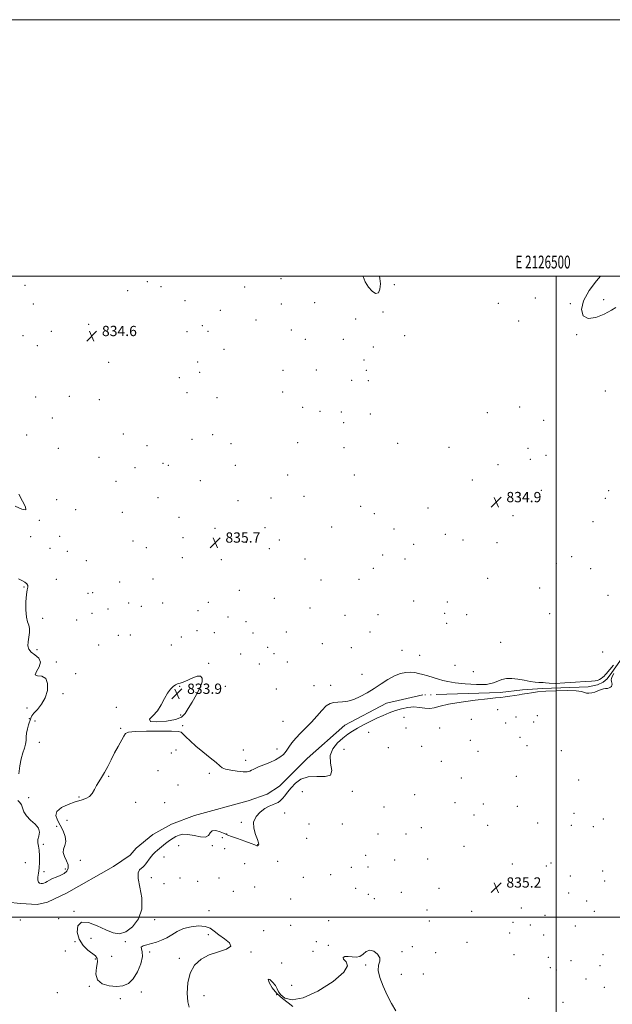
# Model space of a CAD drawing. Extents: x 2124800 to 2127700, y 349800 to 352700.
# Drawn here: x 2126082 to 2126544, y 351932 to 352700 of the extents above; entities that cross this region are included whole.
import ezdxf
from ezdxf.enums import TextEntityAlignment as Align

# ---------------------------------------------------------------- set-up
doc = ezdxf.new("R2010")
doc.units = 0
doc.header["$MEASUREMENT"] = 0
doc.linetypes.add('rvrstm', pattern=[117.1, 50, -3.9, 0.5, -3.9, 0.5, -3.9, 0.5, -3.9, 50])
for name, color, linetype, lineweight in [('32000', 7, 'Continuous', 0), ('32001', 7, 'Continuous', 0), ('DTM SPOT ELEVATION', 2, 'Continuous', 13), ('INTERMEDIATE CONTOUR', 44, 'Continuous', 0), ('INTERMEDIATE CONTOUR DEPRESSION', 44, 'Continuous', 0), ('SPOT ELEVATION', 7, 'Continuous', 0), ('STREAM - RIVER SINGLE LINE', 142, 'rvrstm', 0)]:
    doc.layers.add(name, color=color, linetype=linetype, lineweight=lineweight)
doc.styles.add('Style-ITALICS', font='ITALICS.shx')
doc.styles.add('Style-WORKING', font='WORKING.shx')

# ---------------------------------------------------------------- blocks, each defined once
blk = doc.blocks.new('SPOT')
at = {"layer": 'SPOT ELEVATION'}
for p, q in [((-3.91, -3.91), (3.82, 3.81)), ((-1.65, 3.77), (1.72, -3.93))]:
    blk.add_line(p, q, dxfattribs=at)

msp = doc.modelspace()

# ---------------------------------------------------------------- linework, layer by layer
at = {"layer": '32000', "flags": 128}
for points in [[(2124800, 349800), (2127700, 349800), (2127700, 352700), (2124800, 352700), (2124800, 349800)], [(2125000, 350000), (2127500, 350000), (2127500, 352500), (2125000, 352500), (2125000, 350000)], [(2126500, 350000), (2126500, 352500)], [(2127500, 352000), (2125000, 352000)]]:
    msp.add_lwpolyline(points, dxfattribs=at)
at = {"layer": 'DTM SPOT ELEVATION'}
for p in [(2126181.23, 352495.69, 834.5), (2126285.29, 352497.97, 835.1), (2126085.75, 352492.89, 834.1), (2126165.9, 352488.76, 835.9), (2126191.67, 352491.81, 835.7), (2126257.09, 352491.49, 834.6), (2126373.78, 352493.45, 835.1), (2126210.51, 352480.99, 834.5), (2126483.79, 352483.04, 835.6), (2126536.98, 352481.69, 837.1), (2126092.24, 352478.27, 834.1), (2126238.11, 352473.36, 835.5), (2126285.77, 352478.22, 835.1), (2126311.53, 352479.2, 834.5), (2126365.02, 352472.18, 835.8), (2126455.04, 352478.69, 835.3), (2126511.17, 352478.5, 835.7), (2126265.81, 352465.88, 834.4), (2126343.63, 352466.48, 835.3), (2126470.9, 352465.05, 835.5), (2126106.28, 352457.1, 834.7), (2126135.25, 352462.44, 834.6), (2126211.95, 352456.65, 834.2), (2126224.09, 352461.31, 835.8), (2126228.47, 352457.06, 835.9), (2126293.49, 352457.96, 835.6), (2126084.17, 352453.54, 834.3), (2126304.39, 352450.72, 834.8), (2126333.89, 352450.61, 835.7), (2126381.92, 352453.52, 834.9), (2126516.09, 352454.46, 835.6), (2126095.39, 352445.71, 834.2), (2126240.82, 352442.91, 835.7), (2126357.54, 352444.75, 835.4), (2126350.17, 352434.63, 834.7), (2126150.95, 352432.75, 834.6), (2126220.33, 352433.06, 834.5), (2126286.89, 352426.47, 835.1), (2126312.83, 352426.83, 834.9), (2126351.84, 352426.48, 834.9), (2126206.08, 352420.93, 834.2), (2126221.97, 352425.07, 834.5), (2126340.45, 352418.64, 835.3), (2126353.51, 352418.38, 835.1), (2126094.04, 352405.64, 836.2), (2126120.27, 352406.27, 834.8), (2126143.7, 352403.57, 835.3), (2126212.09, 352409.18, 834.4), (2126235.49, 352405.28, 835.8), (2126286.72, 352409.66, 834.9), (2126538.3, 352410.34, 835.9), (2126302.17, 352397.73, 835.9), (2126471.46, 352398.03, 835.5), (2126106.88, 352389.48, 835.7), (2126315.82, 352394.6, 834.5), (2126332.48, 352393.94, 835.1), (2126355.14, 352392.5, 835.4), (2126446.31, 352393.49, 835.2), (2126490.29, 352387.58, 835.2), (2126334.18, 352385.7, 835.4), (2126086.95, 352376.06, 834.9), (2126162.33, 352376.95, 834.4), (2126215.88, 352372.76, 834.2), (2126231.95, 352376.36, 835.8), (2126111.7, 352365.86, 834.7), (2126180.95, 352367.84, 834.8), (2126246.44, 352369.31, 834.9), (2126298.42, 352370.21, 834.6), (2126334.56, 352366.19, 835.8), (2126376.47, 352369.74, 835.1), (2126416.43, 352366.49, 835.6), (2126478, 352365.86, 834.7), (2126143.32, 352358.71, 835.8), (2126479.76, 352357.25, 835.9), (2126492.21, 352360.32, 834.9), (2126171.37, 352350.57, 835.3), (2126193.34, 352353.95, 834.3), (2126197.38, 352352.42, 835.4), (2126249.88, 352352.57, 835.9), (2126454.56, 352353.01, 834.8), (2126290.57, 352345.06, 834.4), (2126342.53, 352345.02, 835.7), (2126156.65, 352339.99, 834.1), (2126222.47, 352340.4, 834.4), (2126434.74, 352341.12, 834.9), (2126189.31, 352327.14, 835.6), (2126277.46, 352326.9, 834.8), (2126303.28, 352328.36, 835.6), (2126488.44, 352332.98, 835.9), (2126538.41, 352326.83, 835.3), (2126540.95, 352332.82, 835.3), (2126110.49, 352325.64, 835.8), (2126251.81, 352325, 834.8), (2126347.54, 352320.61, 835.6), (2126399.96, 352319.33, 835.9), (2126125.22, 352318, 835.7), (2126161.6, 352315.75, 834.6), (2126205.71, 352311.83, 835.8), (2126358.07, 352314.71, 835.7), (2126466.4, 352313.13, 834.9), (2126096.87, 352309.63, 834.1), (2126233.77, 352303.44, 835.8), (2126272.82, 352303.95, 835.7), (2126324.98, 352304.41, 835.3), (2126528.86, 352308.53, 835.2), (2126090.06, 352296.86, 834.1), (2126112.61, 352296.99, 835.5), (2126208.93, 352296.1, 834.5), (2126373.41, 352302.9, 835.8), (2126413.48, 352298.76, 835.9), (2126105.13, 352287.71, 835.3), (2126169.97, 352293.42, 835.5), (2126180.42, 352288.21, 834.3), (2126258.46, 352292.31, 835.2), (2126284.08, 352294.33, 834.7), (2126388.93, 352290.82, 834.8), (2126427.47, 352294.24, 834.7), (2126454, 352292.21, 835.6), (2126118.78, 352285.38, 835.7), (2126208.3, 352280.52, 835.6), (2126276.18, 352287.58, 835.9), (2126364.62, 352282.53, 834.5), (2126512.07, 352281.29, 835.6), (2126133.43, 352278.03, 834.4), (2126238.78, 352279, 835.9), (2126304.05, 352279.33, 835.8), (2126382.03, 352279.48, 835.9), (2126500.15, 352275.82, 835.4), (2126357.5, 352272.05, 834.4), (2126527.03, 352271.84, 835.5), (2126084.99, 352257.72, 833.9), (2126110.07, 352263.7, 834.5), (2126159.42, 352261.56, 834.5), (2126185.41, 352263.73, 834.7), (2126316.58, 352263.03, 835.9), (2126346.33, 352263.58, 835.8), (2126446.61, 352264.46, 835.3), (2126134.8, 352252.78, 835.6), (2126138.56, 352253.13, 835.6), (2126252.97, 352254.99, 834.4), (2126487.11, 352256.71, 835.2), (2126540.54, 352251.04, 835.3), (2126166.65, 352245.18, 835.9), (2126176.51, 352242.61, 834.4), (2126193.03, 352245.02, 835.3), (2126228.63, 352245.76, 835.5), (2126280.3, 352248.84, 834.8), (2126388.75, 352246.77, 835.7), (2126415.03, 352245.89, 835.11), (2126138.02, 352236.98, 834.3), (2126150.5, 352240.43, 834.3), (2126220.6, 352239.18, 834.2), (2126244.1, 352234.17, 834.914), (2126308.01, 352241.33, 835.4), (2126335.19, 352235.52, 834.5), (2126361.08, 352236.03, 835.11), (2126412.99, 352236.94, 835.11), (2126430.15, 352236.14, 835.11), (2126495.05, 352236.86, 835.5), (2126099.36, 352233.21, 834.9), (2126125.89, 352231.97, 835.9), (2126257.97, 352230.44, 834.914), (2126414.56, 352229.2, 835.11), (2126158.57, 352219.97, 835.9), (2126167.86, 352220.25, 835.7), (2126207.76, 352218.55, 835.3), (2126219.92, 352223.47, 835.2), (2126233.48, 352221.89, 834.1), (2126263.64, 352221.72, 834.914), (2126289.52, 352222.4, 834.914), (2126354.76, 352222.48, 835.11), (2126143.05, 352212.34, 834.8), (2126199.73, 352212.37, 835.5), (2126317.56, 352213.43, 834.914), (2126456.8, 352214.49, 835.11), (2126095.07, 352208.77, 835.1), (2126253.87, 352205.39, 834.914), (2126275.08, 352210.63, 834.914), (2126279.98, 352205.66, 834.914), (2126340.35, 352210.27, 835.11), (2126379.77, 352208.24, 835.11), (2126393.52, 352204.33, 835.11), (2126536.38, 352206.8, 835.1), (2126110.18, 352199.13, 834.5), (2126229.02, 352198.11, 834.3), (2126268.56, 352197.65, 834.914), (2126290.43, 352199.07, 834.914), (2126421.22, 352196.5, 835.11), (2126125.25, 352189.97, 835.3), (2126348.57, 352189.37, 835.4), (2126435.35, 352191.52, 835.11), (2126219.26, 352181.05, 833.6), (2126241.97, 352180.2, 835.4), (2126311.2, 352180.56, 834.914), (2126324.2, 352180.96, 834.914), (2126115.3, 352174.3, 835.2), (2126206.35, 352180.06, 833.9), (2126281.72, 352177.99, 834.914), (2126087.36, 352163.18, 832.4), (2126156.95, 352163.66, 834.4), (2126207.02, 352157.73, 833.8), (2126454.46, 352161.86, 835.1), (2126485.46, 352157.21, 835.735), (2126089.07, 352154.87, 833.6), (2126093.42, 352152.98, 835.4), (2126286.86, 352152.77, 835.1), (2126381.32, 352156.02, 835.417), (2126433.85, 352154.31, 835.973), (2126460.57, 352151.52, 835.735), (2126468.66, 352156.33, 835.735), (2126482.52, 352152.27, 835.735), (2126160.28, 352147.44, 834.1), (2126208.72, 352149.39, 834.2), (2126353.8, 352144.17, 835.417), (2126383.01, 352147.76, 835.417), (2126409.09, 352147.66, 835.417), (2126096.82, 352136.44, 835.5), (2126433.13, 352138.1, 835.5), (2126471.9, 352140.35, 835.735), (2126199.82, 352128.25, 833.2), (2126203.42, 352130.44, 833.4), (2126256.11, 352130.48, 834.602), (2126282.18, 352131.2, 834.602), (2126334.42, 352131.09, 835.417), (2126369.24, 352132.36, 834.5), (2126395.05, 352133.3, 835.6), (2126438.94, 352129.46, 835.933), (2126477.29, 352133.88, 835.735), (2126503.97, 352130.07, 835.735), (2126257.77, 352122.37, 834.602), (2126410.36, 352121.71, 835.3), (2126189.43, 352114.4, 833.3), (2126229.38, 352112.37, 833.7), (2126150.83, 352109.86, 833.9), (2126426.08, 352108.64, 835.4), (2126469.09, 352110.02, 835.735), (2126517.57, 352107.19, 835.735), (2126204.94, 352103.16, 833.6), (2126302.06, 352097.89, 835.8), (2126341.15, 352098.24, 834.6), (2126088.6, 352093.28, 835.1), (2126127.89, 352093.72, 834.133), (2126172.13, 352089.78, 833.5), (2126194.55, 352089.38, 833.9), (2126389.69, 352095.64, 834.4), (2126421.02, 352089.52, 834.5), (2126443.25, 352088.48, 834.6), (2126288.29, 352081.43, 835.4), (2126365.66, 352085.95, 835.6), (2126469.81, 352086.61, 835.735), (2126514.03, 352080.97, 835.735), (2126118.46, 352075.55, 833.2), (2126254.46, 352074.07, 833.7), (2126307.21, 352072.76, 835.9), (2126333.3, 352072.67, 835.6), (2126436, 352079.78, 835.9), (2126485.51, 352073.58, 835.735), (2126536.86, 352076.75, 835.735), (2126110.32, 352070.86, 834.5), (2126243.07, 352064.97, 833.9), (2126360.98, 352065.1, 835.6), (2126382.95, 352065.11, 835.8), (2126394.92, 352070.02, 835.9), (2126446.66, 352071.72, 834.6), (2126511.87, 352071.77, 835.735), (2126529.14, 352070.61, 835.735), (2126239.65, 352062.05, 835.3), (2126305.4, 352061.61, 834.5), (2126100.11, 352056.88, 834.4), (2126205.54, 352055.85, 835.2), (2126231.86, 352055.77, 834.3), (2126241.37, 352053.59, 835.7), (2126267.13, 352056.61, 833.9), (2126428.02, 352055.48, 835.8), (2126085.89, 352042.63, 832.3), (2126128.91, 352044.41, 833.5), (2126194.11, 352047.03, 835.1), (2126282.86, 352043.72, 835.7), (2126351.39, 352048.22, 834.1), (2126374.08, 352044.59, 834.6), (2126399.88, 352045.61, 834.2), (2126496.09, 352042.24, 835.2), (2126100.4, 352035.54, 834.5), (2126117.13, 352037.79, 834.3), (2126256.93, 352041.74, 835.4), (2126340.18, 352039.09, 835.9), (2126353.24, 352039.28, 835.6), (2126465.92, 352041.6, 834.9), (2126492.38, 352039.91, 835.1), (2126536.19, 352036.25, 835.893), (2126184.23, 352031, 835.2), (2126206.54, 352030.67, 835.4), (2126220.25, 352028.13, 834.1), (2126236.98, 352030.79, 834.4), (2126302.69, 352031.1, 835.6), (2126324.13, 352033.39, 834.8), (2126511.12, 352032.13, 835.1), (2126537.79, 352028.44, 835.893), (2126194.24, 352026.23, 834.4), (2126248.15, 352020.31, 835.8), (2126264.82, 352023.54, 834.5), (2126343.57, 352022.51, 835.5), (2126379.19, 352019.46, 834.3), (2126408.67, 352022.73, 835.1), (2126509.67, 352019.05, 834.7), (2126293.03, 352014.25, 835.6), (2126353.45, 352018.04, 834.3), (2126358.29, 352014.59, 834.5), (2126523.92, 352012.66, 835.893), (2126123.97, 352004.57, 833.8), (2126229.12, 352005.28, 834.4), (2126399.24, 352005.61, 835.5), (2126434.2, 352004.79, 835.536), (2126472.92, 352007.29, 835.536), (2126529.69, 352004.67, 835.893), (2126082.05, 351997.98, 832.1), (2126112.06, 351998.88, 833.6), (2126186.79, 351998.2, 834.3), (2126322.62, 351997.52, 835.4), (2126400.97, 351997.19, 835.3), (2126466.32, 351996.1, 835.536), (2126491.35, 352001.52, 834.8), (2126271.8, 351989.57, 835.9), (2126293.02, 351993.79, 835.1), (2126479.83, 351994.14, 835.536), (2126514.95, 351993.17, 835.893), (2126124.63, 351981.06, 833.9), (2126137.27, 351983.66, 835.4), (2126164.05, 351980.98, 834.1), (2126228.73, 351986.54, 833.7), (2126312.96, 351980.93, 835.4), (2126430.39, 351980.54, 835.536), (2126463.78, 351987.79, 835.536), (2126490.29, 351986.13, 835.536), (2126117.24, 351973.73, 833.9), (2126183.01, 351973.06, 833.9), (2126261.95, 351972.94, 834.1), (2126310.26, 351973.42, 834.2), (2126322.38, 351978.13, 834.2), (2126379.79, 351973.27, 834.2), (2126387.83, 351977.09, 835.3), (2126140.56, 351967.52, 833.7), (2126153.29, 351969.49, 834.9), (2126206.1, 351968.09, 833.7), (2126406.05, 351972.39, 834.1), (2126467.26, 351970.76, 835.536), (2126493.81, 351968.91, 835.536), (2126511.7, 351966.21, 835.893), (2126536.59, 351970.99, 835.893), (2126285.88, 351964.49, 834.3), (2126351.51, 351962.9, 833.8), (2126495.44, 351960.87, 835.536), (2126500.11, 351958.88, 835.536), (2126534.15, 351962.42, 835.893), (2126379.15, 351955.64, 834.6), (2126396.48, 351955.69, 834.5), (2126523.37, 351951.79, 835.893), (2126135.99, 351946.24, 833.9), (2126293.71, 351947.04, 835.5), (2126537.62, 351945.43, 835.893), (2126110.87, 351941.2, 833.7), (2126160.03, 351936.47, 833.7), (2126176.32, 351941.75, 833.7), (2126225.26, 351938.9, 834.7), (2126281.99, 351939.81, 833.9), (2126478.51, 351936.73, 834.862), (2126505.29, 351933.62, 835.4)]:
    msp.add_point(p, dxfattribs=at)
at = {"layer": 'INTERMEDIATE CONTOUR'}
for points in [[(2126349.461, 352500, 836), (2126349.478, 352499.694, 836), (2126351.116, 352495.468, 836), (2126353.631, 352491.411, 836), (2126356.481, 352488.191, 836), (2126359.195, 352486.468, 836), (2126361.325, 352486.901, 836), (2126362.524, 352489.794, 836), (2126362.881, 352494.039, 836), (2126362.588, 352498.172, 836), (2126362.119, 352500, 836)], [(2126534.547, 352500, 836), (2126531.383, 352496.292, 836), (2126525.76, 352488.716, 836), (2126521.425, 352480.874, 836), (2126519.879, 352474.056, 836), (2126521.183, 352469.14, 836), (2126525.038, 352466.904, 836), (2126530.931, 352467.733, 836), (2126537.492, 352470.457, 836), (2126543.136, 352473.514, 836), (2126546.708, 352475.629, 836)], [(2126080.763, 352330.109, 834), (2126083.674, 352324.451, 834), (2126086.142, 352320.039, 834), (2126086.393, 352317.801, 834), (2126083.246, 352318.311, 834), (2126077.906, 352320.723, 834)], [(2126080.592, 352263.968, 834), (2126083.256, 352262.602, 834), (2126085.452, 352261.291, 834), (2126087.027, 352260.016, 834), (2126087.851, 352258.781, 834), (2126087.879, 352257.456, 834), (2126087.405, 352255.373, 834), (2126086.806, 352251.733, 834), (2126086.415, 352246.129, 834), (2126086.38, 352239.726, 834), (2126086.805, 352234.083, 834), (2126087.697, 352230.313, 834), (2126088.678, 352227.751, 834), (2126089.275, 352225.284, 834), (2126089.165, 352222.081, 834), (2126088.1, 352214.845, 834), (2126087.996, 352211.797, 834), (2126088.677, 352209.205, 834), (2126090.488, 352206.881, 834), (2126093.464, 352204.614, 834), (2126096.398, 352202.108, 834), (2126097.774, 352199.047, 834), (2126096.68, 352195.33, 834), (2126094.628, 352191.726, 834), (2126093.735, 352189.219, 834), (2126095.478, 352188.356, 834), (2126098.763, 352187.935, 834), (2126101.855, 352186.319, 834), (2126103.346, 352182.356, 834), (2126103.134, 352176.845, 834), (2126101.44, 352171.075, 834), (2126098.598, 352166.112, 834), (2126095.368, 352162.148, 834), (2126092.622, 352159.157, 834), (2126090.986, 352157.012, 834), (2126090.122, 352155.19, 834), (2126088.531, 352150.206, 834), (2126087.548, 352146.888, 834), (2126086.828, 352143.58, 834), (2126086.573, 352140.626, 834), (2126086.486, 352137.888, 834), (2126086.148, 352135.103, 834), (2126085.261, 352132.005, 834), (2126084.022, 352128.298, 834), (2126082.748, 352123.679, 834), (2126081.691, 352118.012, 834), (2126080.829, 352111.833, 834)], [(2126080.211, 352091.213, 834), (2126081.57, 352089.617, 834), (2126082.842, 352087.837, 834), (2126083.749, 352085.36, 834), (2126084.826, 352082.336, 834), (2126086.811, 352079.084, 834), (2126090.096, 352075.861, 834), (2126093.698, 352072.693, 834), (2126096.287, 352069.545, 834), (2126096.942, 352066.414, 834), (2126096.363, 352063.408, 834), (2126095.658, 352060.665, 834), (2126095.673, 352058.207, 834), (2126096.211, 352055.605, 834), (2126096.816, 352052.313, 834), (2126097.115, 352047.992, 834), (2126097.072, 352043.13, 834), (2126096.736, 352038.418, 834), (2126096.199, 352034.436, 834), (2126095.732, 352031.291, 834), (2126095.646, 352028.98, 834), (2126096.16, 352027.47, 834), (2126097.113, 352026.62, 834), (2126098.248, 352026.264, 834), (2126099.364, 352026.261, 834), (2126100.484, 352026.57, 834), (2126101.686, 352027.176, 834), (2126103.07, 352028.048, 834), (2126104.813, 352029.104, 834), (2126107.115, 352030.247, 834), (2126110.054, 352031.415, 834), (2126113.234, 352032.695, 834), (2126116.138, 352034.206, 834), (2126118.302, 352036.059, 834), (2126119.461, 352038.314, 834), (2126119.404, 352041.017, 834), (2126118.128, 352044.152, 834), (2126116.467, 352047.441, 834), (2126115.467, 352050.543, 834), (2126115.823, 352053.255, 834), (2126116.839, 352055.938, 834), (2126117.47, 352059.09, 834), (2126116.916, 352063.047, 834), (2126115.357, 352067.477, 834), (2126113.218, 352071.884, 834), (2126111.035, 352075.87, 834), (2126109.794, 352079.425, 834), (2126110.591, 352082.642, 834), (2126114.105, 352085.57, 834), (2126119.339, 352088.097, 834), (2126124.876, 352090.071, 834), (2126129.555, 352091.455, 834), (2126133.239, 352092.674, 834), (2126136.045, 352094.272, 834), (2126138.13, 352096.639, 834), (2126139.808, 352099.565, 834), (2126141.43, 352102.691, 834), (2126143.283, 352105.777, 834), (2126145.395, 352109.071, 834), (2126147.726, 352112.945, 834), (2126150.237, 352117.637, 834), (2126152.878, 352122.871, 834), (2126155.6, 352128.239, 834), (2126158.311, 352133.337, 834), (2126162.654, 352141.2, 834), (2126164.054, 352143.337, 834), (2126166.427, 352144.458, 834), (2126171.593, 352144.951, 834), (2126180.554, 352145.151, 834), (2126191.043, 352145.179, 834), (2126199.971, 352145.101, 834), (2126205.083, 352144.915, 834), (2126207.436, 352144.348, 834), (2126208.917, 352143.059, 834), (2126211.115, 352140.786, 834), (2126214.422, 352137.578, 834), (2126218.934, 352133.562, 834), (2126224.529, 352128.967, 834), (2126230.223, 352124.418, 834), (2126234.815, 352120.642, 834), (2126237.548, 352118.158, 834), (2126239.45, 352116.66, 834), (2126241.995, 352115.633, 834), (2126246.197, 352114.685, 834), (2126251.242, 352113.9, 834), (2126255.858, 352113.486, 834), (2126259.069, 352113.579, 834), (2126261.091, 352114.044, 834), (2126262.435, 352114.678, 834), (2126263.628, 352115.34, 834), (2126265.248, 352116.144, 834), (2126267.89, 352117.268, 834), (2126271.893, 352118.83, 834), (2126276.583, 352120.717, 834), (2126281.034, 352122.756, 834), (2126284.532, 352124.833, 834), (2126287.217, 352127.068, 834), (2126289.445, 352129.637, 834), (2126291.567, 352132.666, 834), (2126293.924, 352136.079, 834), (2126296.852, 352139.746, 834), (2126300.569, 352143.58, 834), (2126304.809, 352147.658, 834), (2126309.181, 352152.094, 834), (2126313.352, 352156.864, 834), (2126317.193, 352161.362, 834), (2126320.63, 352164.844, 834), (2126323.659, 352166.786, 834), (2126326.557, 352167.566, 834), (2126329.673, 352167.789, 834), (2126333.293, 352168.012, 834), (2126337.444, 352168.603, 834), (2126342.09, 352169.888, 834), (2126347.173, 352172.091, 834), (2126352.546, 352175.046, 834), (2126358.037, 352178.487, 834), (2126363.489, 352182.121, 834), (2126368.793, 352185.533, 834), (2126373.85, 352188.279, 834), (2126378.562, 352190.028, 834), (2126382.826, 352190.895, 834), (2126386.536, 352191.106, 834), (2126389.69, 352190.86, 834), (2126392.678, 352190.252, 834), (2126395.991, 352189.347, 834), (2126399.949, 352188.223, 834), (2126404.187, 352187.002, 834), (2126408.168, 352185.816, 834), (2126411.649, 352184.764, 834), (2126415.562, 352183.815, 834), (2126421.137, 352182.905, 834), (2126429.068, 352182.042, 834), (2126437.918, 352181.516, 834), (2126445.718, 352181.69, 834), (2126451.037, 352182.76, 834), (2126454.605, 352184.267, 834), (2126457.688, 352185.585, 834), (2126461.315, 352186.22, 834), (2126465.553, 352186.202, 834), (2126470.229, 352185.689, 834), (2126475.114, 352184.863, 834), (2126479.752, 352183.986, 834), (2126483.634, 352183.338, 834), (2126486.406, 352183.11, 834), (2126488.36, 352183.118, 834), (2126489.944, 352183.085, 834), (2126491.696, 352182.828, 834), (2126494.508, 352182.526, 834), (2126499.36, 352182.452, 834), (2126506.736, 352182.787, 834), (2126515.143, 352183.356, 834), (2126522.592, 352183.892, 834), (2126527.58, 352184.21, 834), (2126530.54, 352184.442, 834), (2126532.389, 352184.801, 834), (2126533.895, 352185.443, 834), (2126535.22, 352186.301, 834), (2126536.378, 352187.249, 834), (2126537.392, 352188.193, 834), (2126538.327, 352189.146, 834), (2126539.258, 352190.151, 834), (2126540.329, 352191.354, 834), (2126541.965, 352193.325, 834), (2126544.662, 352196.738, 834)], [(2126545.051, 352190.082, 834), (2126543.64, 352187.746, 834), (2126543.077, 352186.284, 834), (2126543.05, 352185.083, 834), (2126543.299, 352183.985, 834), (2126543.579, 352182.94, 834), (2126543.678, 352181.918, 834), (2126543.53, 352180.958, 834), (2126543.103, 352180.119, 834), (2126542.375, 352179.445, 834), (2126541.364, 352178.935, 834), (2126540.1, 352178.574, 834), (2126538.623, 352178.328, 834), (2126537.016, 352178.08, 834), (2126535.377, 352177.695, 834), (2126533.762, 352177.081, 834), (2126532.062, 352176.338, 834), (2126530.13, 352175.611, 834), (2126527.897, 352175.039, 834), (2126525.629, 352174.737, 834), (2126523.67, 352174.814, 834), (2126522.091, 352175.312, 834), (2126519.858, 352176.003, 834), (2126515.664, 352176.593, 834), (2126508.711, 352176.845, 834), (2126500.256, 352176.755, 834), (2126492.064, 352176.378, 834), (2126485.56, 352175.785, 834), (2126480.801, 352175.125, 834), (2126477.497, 352174.567, 834), (2126475.274, 352174.219, 834), (2126473.413, 352173.96, 834), (2126471.107, 352173.607, 834), (2126467.797, 352173.041, 834), (2126463.919, 352172.39, 834), (2126460.159, 352171.842, 834), (2126456.829, 352171.504, 834), (2126452.749, 352171.161, 834), (2126446.369, 352170.517, 834), (2126436.814, 352169.362, 834), (2126425.912, 352167.835, 834), (2126416.17, 352166.163, 834), (2126409.443, 352164.584, 834), (2126404.995, 352163.375, 834), (2126401.439, 352162.825, 834), (2126397.636, 352163.075, 834), (2126393.433, 352163.675, 834), (2126388.924, 352164.027, 834), (2126384.206, 352163.664, 834), (2126379.392, 352162.658, 834), (2126374.597, 352161.21, 834), (2126369.889, 352159.488, 834), (2126365.149, 352157.51, 834), (2126360.206, 352155.257, 834), (2126354.991, 352152.744, 834), (2126349.824, 352150.126, 834), (2126345.12, 352147.589, 834), (2126341.142, 352145.227, 834), (2126337.522, 352142.758, 834), (2126333.738, 352139.809, 834), (2126329.552, 352136.07, 834), (2126325.859, 352131.491, 834), (2126323.843, 352126.09, 834), (2126324.103, 352120.096, 834), (2126324.922, 352114.589, 834), (2126324, 352110.862, 834), (2126319.734, 352109.703, 834), (2126313.29, 352109.883, 834), (2126306.528, 352109.667, 834), (2126300.951, 352107.75, 834), (2126296.625, 352104.555, 834), (2126293.26, 352100.937, 834), (2126290.583, 352097.618, 834), (2126288.399, 352094.797, 834), (2126286.531, 352092.54, 834), (2126284.805, 352090.874, 834), (2126283.056, 352089.65, 834), (2126281.12, 352088.681, 834), (2126278.847, 352087.753, 834), (2126276.135, 352086.559, 834), (2126272.894, 352084.766, 834), (2126269.216, 352082.111, 834), (2126265.921, 352078.603, 834), (2126264.014, 352074.317, 834), (2126264.142, 352069.447, 834), (2126265.543, 352064.655, 834), (2126267.099, 352060.72, 834), (2126267.928, 352058.215, 834), (2126268.079, 352056.879, 834), (2126267.834, 352056.243, 834), (2126267.441, 352055.912, 834), (2126267.001, 352055.778, 834), (2126266.584, 352055.802, 834), (2126266.104, 352055.991, 834), (2126264.869, 352056.524, 834), (2126262.037, 352057.621, 834), (2126257.179, 352059.377, 834), (2126251.529, 352061.381, 834), (2126246.738, 352063.092, 834), (2126243.959, 352064.141, 834), (2126242.366, 352064.818, 834), (2126240.636, 352065.586, 834), (2126237.83, 352066.699, 834), (2126234.542, 352067.593, 834), (2126231.752, 352067.501, 834), (2126230.077, 352065.984, 834), (2126228.698, 352063.929, 834), (2126226.438, 352062.551, 834), (2126222.495, 352062.699, 834), (2126217.574, 352063.745, 834), (2126212.757, 352064.691, 834), (2126208.894, 352064.766, 834), (2126205.903, 352064.094, 834), (2126203.47, 352063.024, 834), (2126201.315, 352061.837, 834), (2126199.286, 352060.545, 834), (2126197.267, 352059.092, 834), (2126195.174, 352057.452, 834), (2126189.081, 352052.491, 834), (2126187.22, 352050.859, 834), (2126185.342, 352048.906, 834), (2126183.408, 352046.498, 834), (2126179.959, 352041.784, 834), (2126178.728, 352040.256, 834), (2126177.661, 352039.19, 834), (2126176.48, 352038.256, 834), (2126175.077, 352037.03, 834), (2126174.006, 352034.71, 834), (2126173.989, 352030.398, 834), (2126175.356, 352023.567, 834), (2126176.857, 352015.159, 834), (2126176.851, 352006.487, 834), (2126174.177, 351998.74, 834), (2126169.6, 351992.606, 834), (2126164.365, 351988.65, 834), (2126159.404, 351987.245, 834), (2126154.381, 351987.995, 834), (2126148.646, 351990.311, 834), (2126141.885, 351993.44, 834), (2126135.139, 351995.969, 834), (2126129.782, 351996.317, 834), (2126126.899, 351993.439, 834), (2126126.404, 351988.419, 834), (2126127.917, 351982.876, 834), (2126130.966, 351978.151, 834), (2126134.704, 351974.471, 834), (2126140.643, 351969.898, 834), (2126141.939, 351968.006, 834), (2126142.112, 351965.164, 834), (2126141.416, 351960.782, 834), (2126140.983, 351955.713, 834), (2126142.161, 351951.166, 834), (2126145.859, 351948.104, 834), (2126151.219, 351946.487, 834), (2126156.944, 351946.025, 834), (2126161.985, 351946.554, 834), (2126166.303, 351948.404, 834), (2126170.106, 351952.028, 834), (2126173.487, 351957.56, 834), (2126176.073, 351963.848, 834), (2126177.374, 351969.42, 834), (2126177.184, 351973.157, 834), (2126176.437, 351975.361, 834), (2126176.352, 351976.688, 834), (2126177.854, 351977.706, 834), (2126180.686, 351978.631, 834), (2126184.299, 351979.591, 834), (2126188.213, 351980.718, 834), (2126192.236, 351982.155, 834), (2126196.249, 351984.049, 834), (2126200.219, 351986.445, 834), (2126204.466, 351988.982, 834), (2126209.397, 351991.199, 834), (2126215.196, 351992.696, 834), (2126221.15, 351993.309, 834), (2126226.325, 351992.935, 834), (2126230.119, 351991.529, 834), (2126233.264, 351989.284, 834), (2126236.826, 351986.454, 834), (2126241.331, 351983.308, 834), (2126245.158, 351980.181, 834), (2126246.145, 351977.427, 834), (2126242.833, 351975.244, 834), (2126236.563, 351973.217, 834), (2126229.375, 351970.778, 834), (2126223.005, 351967.404, 834), (2126217.968, 351962.759, 834), (2126214.472, 351956.552, 834), (2126212.624, 351948.806, 834), (2126212.129, 351940.809, 834), (2126212.592, 351934.166, 834), (2126213.659, 351930.041, 834)], [(2126294.513, 351930.462, 834), (2126290.953, 351933.376, 834), (2126286.599, 351936.631, 834), (2126282.214, 351940.532, 834), (2126278.517, 351945.112, 834), (2126276.054, 351949.304, 834), (2126275.327, 351951.764, 834), (2126276.559, 351951.573, 834), (2126278.868, 351949.505, 834), (2126281.09, 351946.759, 834), (2126282.418, 351944.28, 834), (2126283.454, 351941.999, 834), (2126285.156, 351939.595, 834), (2126288.436, 351937.073, 834), (2126294.029, 351935.743, 834), (2126302.627, 351937.244, 834), (2126314.222, 351942.548, 834), (2126326.005, 351949.964, 834), (2126334.468, 351957.14, 834), (2126337.19, 351962.226, 834), (2126336.096, 351965.405, 834), (2126334.199, 351967.365, 834), (2126333.917, 351968.675, 834), (2126335.289, 351969.422, 834), (2126337.761, 351969.575, 834), (2126340.805, 351969.225, 834), (2126344.011, 351968.966, 834), (2126346.998, 351969.516, 834), (2126349.522, 351971.262, 834), (2126351.893, 351973.284, 834), (2126354.556, 351974.331, 834), (2126357.723, 351973.501, 834), (2126360.664, 351971.283, 834), (2126362.411, 351968.516, 834), (2126362.384, 351965.786, 834), (2126361.539, 351962.686, 834), (2126361.219, 351958.559, 834), (2126362.446, 351952.969, 834), (2126364.97, 351946.366, 834), (2126368.222, 351939.421, 834), (2126371.669, 351932.8, 834), (2126374.922, 351927.147, 834)]]:
    msp.add_polyline3d(points, dxfattribs=at)
at = {"layer": 'INTERMEDIATE CONTOUR DEPRESSION'}
msp.add_polyline3d([(2126222.612, 352188.105, 834), (2126223.925, 352186.624, 834), (2126223.789, 352183.561, 834), (2126222.242, 352179.13, 834), (2126219.447, 352173.657, 834), (2126216.082, 352167.908, 834), (2126212.955, 352162.763, 834), (2126210.504, 352158.898, 834), (2126207.694, 352156.18, 834), (2126203.121, 352154.275, 834), (2126196.08, 352152.946, 834), (2126188.649, 352152.362, 834), (2126183.607, 352152.791, 834), (2126182.927, 352154.436, 834), (2126185.382, 352157.239, 834), (2126188.942, 352161.079, 834), (2126191.975, 352165.733, 834), (2126194.451, 352170.569, 834), (2126196.737, 352174.853, 834), (2126199.093, 352178.011, 834), (2126201.344, 352180.101, 834), (2126203.209, 352181.338, 834), (2126204.516, 352181.956, 834), (2126205.539, 352182.249, 834), (2126206.662, 352182.53, 834), (2126208.22, 352183.067, 834), (2126210.35, 352183.943, 834), (2126216.541, 352186.732, 834), (2126219.946, 352187.948, 834), (2126222.612, 352188.105, 834)], dxfattribs=at)
at = {"layer": 'STREAM - RIVER SINGLE LINE'}
msp.add_polyline3d([(2126561.767, 352217.088, 833.892), (2126543.542, 352190.867, 833.776), (2126539.814, 352185.997, 833.737), (2126536.656, 352183.327, 833.776), (2126532.188, 352181.305, 833.854), (2126525.103, 352179.765, 833.776), (2126489.316, 352178.372, 833.854), (2126473.835, 352177.495, 833.659), (2126456.394, 352175.384, 833.542), (2126396.153, 352173.39, 832.764), (2126367.595, 352167.012, 832.609), (2126335.073, 352149.817, 832.764), (2126305.785, 352123.786, 832.687), (2126284.256, 352102.253, 832.531), (2126274.67, 352096.091, 832.531), (2126259.85, 352090.729, 832.648), (2126217.81, 352079.511, 832.492), (2126199.885, 352072.676, 832.414), (2126185.397, 352064.709, 832.22), (2126172.466, 352053.897, 832.337), (2126167.595, 352048.535, 832.414), (2126154.686, 352039.54, 832.453), (2126118.031, 352018.864, 832.92), (2126103.214, 352011.873, 833.153), (2126095.062, 352009.989, 833.192), (2126082.082, 352010.891, 832.92), (2126072.076, 352011.751, 832.842)], dxfattribs=at)

# ---------------------------------------------------------------- block references
at = {"layer": 'SPOT ELEVATION'}
for p in [(2126137.709, 352453.251, 834.608), (2126453.221, 352323.726, 834.896), (2126234.023, 352292.175, 835.742), (2126204.133, 352174.273, 833.902), (2126453.221, 352023.159, 835.222)]:
    msp.add_blockref('SPOT', p, dxfattribs=at)

# ---------------------------------------------------------------- texts
at = {"layer": '32001', "style": 'Style-WORKING', "width": 0.67}
msp.add_text('E 2126500', height=10, dxfattribs=at).set_placement((2126489.81, 352506), align=Align.CENTER)
at = {"layer": 'SPOT ELEVATION', "style": 'Style-ITALICS'}
for s, p in [('834.6', (2126145.709, 352453.251, 834.608)), ('834.9', (2126461.221, 352323.726, 834.896)), ('835.7', (2126242.023, 352292.175, 835.742)), ('833.9', (2126212.133, 352174.273, 833.902)), ('835.2', (2126461.221, 352023.159, 835.222))]:
    msp.add_text(s, height=8, dxfattribs=at).set_placement(p)

doc.saveas('drawing.dxf')
